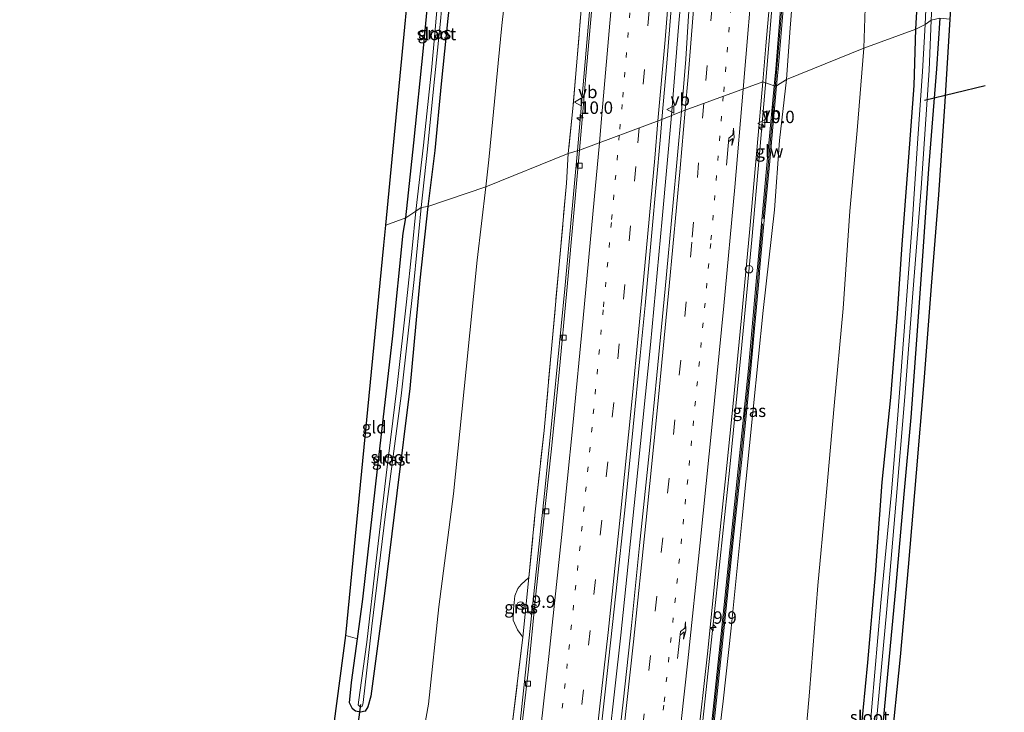
# Model space of a CAD drawing. Units: metres. Extents: x 170000 to 171100, y 449998 to 453564.
# Drawn here: x 170767 to 170965, y 450594 to 450733 of the extents above; entities that cross this region are included whole.
import ezdxf
from ezdxf.enums import TextEntityAlignment as Align

# ---------------------------------------------------------------- set-up
doc = ezdxf.new("R2010")
doc.units = ezdxf.units.M
for name, pattern in [('IE-TERREINAFSCHEIDING', [10, 8, -2]), ('VW-1-3_STREEP', [4, 1, -3]), ('VW-3-9_STREEP', [12, 3, -9])]:
    doc.linetypes.add(name, pattern=pattern)
doc.layers.get('0').update_dxf_attribs({"lineweight": 25})
for name, color, linetype, lineweight in [('B-ME-AM-KILOMETR-S-B1', 7, 'Continuous', 18), ('B-ME-BV-GELEIDECONSTRUCTIE-GELEIDERAIL-L-B1', 213, 'BV-GELEIDERAIL', 18), ('B-ME-GW-INSTEEKWATERGANG-L-B1', 10, 'Continuous', 25), ('B-ME-GW-KRUINLIJN-L-B1', 93, 'Continuous', 18), ('B-ME-GW-TEENLIJN-L-B1', 93, 'Continuous', 18), ('B-ME-IE-GRASLAND-GV-B6', 93, 'Continuous', 18), ('B-ME-IE-GRONDWERKLIJN-GROND_INGERICHT-GV-B6', 253, 'Continuous', 18), ('B-ME-IE-HULPGEOMETRIE-L-B1', 53, 'Continuous', 18), ('B-ME-IE-INRICHTINGSELEMENT-S-B1', 253, 'Continuous', 18), ('B-ME-IE-TERREINAFSCHEIDING-DOORGANG-L-B1', 8, 'IE-TERREINAFSCHEIDING-KUNSTMATIG-OPEN', 18), ('B-ME-IE-TERREINAFSCHEIDING-RASTERHEKWERK-L-B1', 8, 'IE-TERREINAFSCHEIDING', 18), ('B-ME-KG-KADASTRAAL-OPNAMEDTMGRENS-L-B1', 10, 'Continuous', 25), ('B-ME-KW-DUIKER-L-B1', 10, 'Continuous', 25), ('B-ME-KW-GELUIDSWERING-GV-B6', 8, 'Continuous', 18), ('B-ME-KW-SCHERM-L-B1', 8, 'Continuous', 18), ('B-ME-OG-WATER-GV-B6', 153, 'Continuous', 18), ('B-ME-VH-VERH_SOORT-BITUMEN-GV-B6', 8, 'IE-TERREINAFSCHEIDING-NATUURLIJK-HOUTWAL', 18), ('B-ME-VV-KOLK-S-B1', 8, 'Continuous', 18), ('B-ME-VW-MARKERING-13STREEP-045-L-B1', 255, 'VW-1-3_STREEP', 18), ('B-ME-VW-MARKERING-39STREEP-015-L-B1', 255, 'VW-3-9_STREEP', 18), ('B-ME-VW-MARKERING-PIJLRE750-S-B1', 7, 'Continuous', 18), ('B-ME-VW-MARKERING-STREEP-015-L-B1', 7, 'Continuous', 18), ('B-ME-VW-MEUBILAIR_WEGMEUBILAIR-RONA-S-B1', 8, 'Continuous', 18), ('B-ME-VW-MEUBILAIR_WEGMEUBILAIR-VERKEERSBORD-S-B1', 8, 'Continuous', 18)]:
    doc.layers.add(name, color=color, linetype=linetype, lineweight=lineweight)
doc.styles.add('NLCS-ISO', font='NLCS-ISO.TTF')
doc.linetypes.add('BV-GELEIDERAIL', pattern='A,10,-3,[108,NLCS.SHX,S=1,R=0,X=0,Y=0],-3', length=16)
doc.linetypes.add('IE-TERREINAFSCHEIDING-KUNSTMATIG-OPEN', pattern='A,7,-1.5,[67,NLCS.SHX,S=0.75,R=0,X=0,Y=0],-1.5', length=10)
doc.linetypes.add('IE-TERREINAFSCHEIDING-NATUURLIJK-HOUTWAL', pattern='A,7,-1.5,[67,NLCS.SHX,S=0.75,R=45,X=0,Y=0],-1.5,7,-1.5,[70,NLCS.SHX,S=0.75,R=0,X=0,Y=0],-1.5', length=20)

# ---------------------------------------------------------------- blocks, each defined once
blk = doc.blocks.new('dtb')
blk.add_circle((0, 0), 0.75)
blk = doc.blocks.new('verkeersbord')
for p, q in [((0, 0.75), (-0.75, -0.625)), ((0.75, -0.625), (0, 0.75)), ((-0.75, -0.625), (0.75, -0.625))]:
    blk.add_line(p, q)
blk = doc.blocks.new('wegwijzer')
for q in [(-0.53, -0.53), (0, 0.75), (0.53, -0.53)]:
    blk.add_line((0, 0), q)
blk.add_circle((0, 0), 0.75)
blk = doc.blocks.new('hecto')
for p, q in [((0, 0.625), (-0.625, 0)), ((0, -0.625), (0, 0.625)), ((-0.625, 0), (0.625, 0)), ((0.625, 0), (0, -0.625))]:
    blk.add_line(p, q)
blk = doc.blocks.new('kolk')
blk.add_lwpolyline([(-0.5, -0.5), (0.5, -0.5), (0.5, 0.5), (-0.5, 0.5)], close=True)
blk = doc.blocks.new('pijlr')
for p, q in [((0, 0, 0.1), (5.45, 0, 0.1)), ((5.45, -0.75, 0.1), (4.7, 0, 0.1)), ((6.2, -0.75, 0.1), (5.45, 0, 0.1)), ((4, -0.75, 0.1), (5.45, -0.75, 0.1)), ((5.7, -1.05, 0.1), (4, -0.75, 0.1)), ((7.5, -0.75, 0.1), (5.7, -1.05, 0.1)), ((7.5, -0.75, 0.1), (6.2, -0.75, 0.1))]:
    blk.add_line(p, q)

msp = doc.modelspace()

# ---------------------------------------------------------------- linework, layer by layer
at = {"layer": 'B-ME-BV-GELEIDECONSTRUCTIE-GELEIDERAIL-L-B1'}
for points in [[(170897.83, 450713.8, 17.62), (170899.28, 450731.5, 17.62), (170900.86, 450749.99, 17.62), (170902.39, 450768.61, 17.62), (170903.17, 450779.42, 17.61), (170903.59, 450785.01, 17.61)], [(170916.78, 450720.75, 17.25), (170918.33, 450739.38, 17.24), (170920.01, 450760.61, 17.23), (170921.17, 450775.14, 17.23), (170921.91, 450785.3, 17.23)], [(170878.96, 450706.75, 17.32), (170880.26, 450721.51, 17.32), (170881.82, 450740.1, 17.2), (170883.09, 450756.01, 17.2), (170884.15, 450768.24, 17.22), (170884.98, 450777.87, 17.19)], [(170916.78, 450720.75, 17.25), (170915.5, 450706.09, 17.35), (170913.97, 450688.79, 17.35), (170911.86, 450666.29, 17.43), (170909.5, 450642.44, 17.45), (170906.68, 450615.89, 17.52), (170903.27, 450584.06, 17.58), (170900.85, 450562.93, 17.64), (170898.52, 450543.04, 17.66), (170895.67, 450520.56, 17.72), (170892.65, 450496.72, 17.75), (170890.35, 450479.51, 17.77), (170888.42, 450464.89, 17.82)], [(170897.83, 450713.8, 17.62), (170895.97, 450692.98, 17.73), (170893.6, 450667.68, 17.73), (170891.1, 450642.54, 17.84), (170887.64, 450609.34, 17.95), (170884.15, 450577.57, 17.99), (170881.25, 450552.39, 18.05), (170878.2, 450527.25, 18.12), (170875.56, 450506.13, 18.15), (170872.72, 450484.92, 18.17), (170870.59, 450469.35, 18.17)], [(170852.94, 450474.62, 17.88), (170855.32, 450492.29, 17.82), (170857.87, 450512.1, 17.78), (170860.21, 450530.56, 17.75), (170862.29, 450547.78, 17.73), (170864.5, 450566.34, 17.68), (170866.69, 450584.89, 17.59), (170869.42, 450610.02, 17.51), (170872.32, 450637.82, 17.47), (170874.23, 450656.39, 17.44), (170876.4, 450678.95, 17.39), (170878.34, 450700.18, 17.4), (170878.96, 450706.75, 17.32)]]:
    msp.add_polyline3d(points, dxfattribs=at)
at = {"layer": 'B-ME-GW-INSTEEKWATERGANG-L-B1'}
for points in [[(170844.45, 450693.22, 9.81), (170846.07, 450708.25, 9.74), (170848.03, 450727.31, 9.72), (170849.99, 450747.93, 9.71), (170851.5, 450763.39, 9.69), (170852.05, 450766.43, 9.71), (170852.54, 450766.96, 9.7), (170853.18, 450767.27, 9.7), (170854.19, 450767.51, 9.7), (170854.95, 450767.31, 9.69), (170855.44, 450766.48, 9.67), (170855.98, 450764.34, 9.67), (170855.23, 450757.27, 9.63), (170854.06, 450743.96, 9.63), (170852.92, 450733.29, 9.51), (170851.6, 450720.16, 9.51), (170850.32, 450706.73, 9.51), (170848.91, 450695.46, 9.5)], [(170946.96, 450731.15, 9.62), (170947.55, 450741.77, 9.72)], [(170951.78, 450733.32, 9.69), (170951.07, 450723.14, 9.72), (170949.51, 450703.06, 9.7), (170948.27, 450685.48, 9.57), (170947.04, 450668.66, 9.56), (170945.91, 450653.04, 9.56), (170944.5, 450637.68, 9.53), (170942.85, 450618.59, 9.41), (170940.82, 450597.21, 9.41), (170939.1, 450578.4, 9.36), (170937.83, 450565.13, 9.29), (170935.69, 450544.52, 9.29), (170933.02, 450519.85, 9.23), (170930.36, 450497.47, 9.14), (170928.14, 450477.36, 9.17), (170926.2, 450464.27, 9.06), (170924.73, 450452.46, 8.82)], [(170920.61, 450453.41, 9.04), (170922.23, 450465.5, 9.01), (170924.5, 450484.47, 9), (170927.24, 450507.94, 9.02), (170929.75, 450530.09, 9.08), (170932.23, 450552.99, 9.12), (170933.99, 450569.91, 9.16), (170935.42, 450584.5, 9.17), (170937.27, 450603.84, 9.19), (170938.85, 450621.51, 9.3), (170940.17, 450640.05, 9.36), (170941.89, 450657.12, 9.4), (170943.23, 450673.97, 9.52), (170944.21, 450687.85, 9.51), (170945.39, 450703.58, 9.51), (170946.59, 450719.82, 9.56), (170946.96, 450731.15, 9.62)], [(170848.91, 450695.46, 9.5), (170847.28, 450680.67, 9.5), (170845.27, 450658.91, 9.48), (170842.67, 450637.87, 9.42), (170840.12, 450617.15, 9.29), (170837.46, 450597.04, 9.32), (170836.86, 450594.9, 9.35), (170836.32, 450594.04, 9.35), (170835.39, 450593.82, 9.35), (170834.37, 450594.05, 9.33), (170833.74, 450594.48, 9.33), (170833.16, 450595.71, 9.32), (170833.57, 450599.81, 9.27), (170834.76, 450608.55, 9.24), (170835.85, 450616.57, 9.21), (170838.84, 450643.25, 9.26), (170841.86, 450669.45, 9.48), (170843.92, 450690.1, 9.56), (170844.45, 450693.22, 9.81)]]:
    msp.add_polyline3d(points, dxfattribs=at)
at = {"layer": 'B-ME-GW-KRUINLIJN-L-B1'}
for points in [[(170925.78, 450787.08, 15.86), (170925.86, 450785.27, 16.1), (170925.62, 450780.56, 16.22), (170925.54, 450777.15, 16.31), (170925.95, 450773.48, 16.41), (170925.91, 450770.63, 16.33), (170925.4, 450767.99, 16.36), (170924.12, 450764.59, 16.25), (170923.55, 450757.92, 16.25), (170922.77, 450746.46, 16.27), (170922.16, 450737.34, 16.23), (170921.62, 450730.47, 16.24), (170920.94, 450721.04, 16.27)], [(170920.94, 450721.04, 16.27), (170919.56, 450708.76, 16.36), (170918.57, 450694.82, 16.41), (170916.24, 450674.55, 16.56), (170914.25, 450654.74, 16.74), (170912.03, 450632.82, 16.84), (170909.84, 450610.73, 16.8), (170908.22, 450596.01, 16.81), (170907.2, 450587.8, 16.89)], [(170867.97, 450608.92, 16.9), (170866.9, 450610.41, 16.83), (170866.05, 450612.31, 16.73), (170866.1, 450614.53, 16.7), (170866.37, 450617.25, 16.68), (170866.97, 450618.67, 16.68), (170867.62, 450619.47, 16.74), (170869.19, 450620.91, 16.9)]]:
    msp.add_polyline3d(points, dxfattribs=at)
at = {"layer": 'B-ME-GW-TEENLIJN-L-B1'}
for points in [[(170936.48, 450727.29, 10.37), (170936.75, 450735.33, 10.37), (170937.69, 450746.89, 10.39), (170938.56, 450760.68, 10.45), (170939.38, 450771.71, 10.51), (170939.81, 450779.15, 10.55), (170939.92, 450785.64, 10.6), (170939.55, 450789.75, 10.47), (170939.18, 450792.52, 10.18), (170938.54, 450794.09, 10), (170937.84, 450795.14, 9.93), (170936.71, 450795.93, 9.87), (170934.15, 450796.27, 9.87), (170930.04, 450796.64, 9.94), (170926.22, 450796.45, 9.88)], [(170881.05, 450788.32, 9.87), (170879.14, 450787.73, 9.91), (170876.81, 450787.02, 9.94), (170874.51, 450786.07, 9.95), (170872.56, 450784.77, 9.95), (170870.33, 450782.45, 9.83), (170868.81, 450779.91, 9.8), (170867.24, 450775.76, 9.79), (170866.46, 450771.26, 9.85), (170866.09, 450765.91, 9.94), (170865.9, 450760.33, 10.23), (170865.2, 450752.34, 10.32), (170864.92, 450741.97, 10.39), (170863.79, 450731.87, 10.38), (170863.05, 450724.27, 10.32), (170861.98, 450713.13, 10.28), (170861.17, 450704.85, 10.27), (170860.52, 450699.44, 10.25)], [(170909.22, 450457.71, 9.74), (170911.83, 450475.78, 9.73), (170914.77, 450496.41, 9.74), (170918.37, 450521.5, 9.75), (170920.68, 450541.24, 9.81), (170922.62, 450561.85, 9.88), (170923.61, 450575.73, 9.88), (170925.59, 450597.86, 9.9), (170927.25, 450619.29, 9.9), (170928.8, 450635.8, 10.02), (170930.51, 450655.43, 10.02), (170932.33, 450674.95, 10.14), (170933.69, 450694.57, 10.32), (170935.14, 450710.74, 10.32), (170936.48, 450727.29, 10.37)], [(170860.52, 450699.44, 10.25), (170858.82, 450684.69, 10.31), (170856.59, 450662.81, 10.31), (170854.02, 450637.69, 10.31), (170851.12, 450615.01, 10.19), (170849.03, 450595.44, 10.17), (170847.53, 450587.21, 10.02), (170845.79, 450568.3, 10.02), (170842.35, 450544.77, 10.08), (170838.35, 450518.2, 9.9), (170835.36, 450497.52, 9.9), (170833.44, 450480.81, 9.9)]]:
    msp.add_polyline3d(points, dxfattribs=at)
at = {"layer": 'B-ME-IE-GRASLAND-GV-B6'}
for points in [[(170920.94, 450721.04, 16.27), (170918.96, 450719.71, 16.45), (170919.3, 450723.11, 16.46), (170920.33, 450735.91, 16.42), (170921.64, 450751.23, 16.39), (170922.79, 450765.43, 16.41), (170923.81, 450777.96, 16.27), (170924.36, 450785.13, 16.18), (170924.67, 450785.12, 16.08), (170924.71, 450787.17, 15.72), (170925.78, 450787.08, 15.86), (170925.86, 450785.27, 16.1), (170925.62, 450780.56, 16.22), (170925.54, 450777.15, 16.31), (170925.95, 450773.48, 16.41), (170925.91, 450770.63, 16.33), (170925.4, 450767.99, 16.36), (170924.12, 450764.59, 16.25), (170923.55, 450757.92, 16.25), (170922.77, 450746.46, 16.27), (170922.16, 450737.34, 16.23), (170921.62, 450730.47, 16.24), (170920.94, 450721.04, 16.27)], [(170916.22, 450720.52, 16.5), (170916.83, 450727.81, 16.46), (170917.53, 450736.17, 16.47), (170918.54, 450748.5, 16.45), (170919.41, 450759.61, 16.45), (170920.17, 450769.96, 16.42), (170920.95, 450780.16, 16.42), (170921.86, 450785.3, 16.42), (170923.87, 450785.17, 16.18), (170923.31, 450778, 16.27), (170922.29, 450765.47, 16.41), (170921.14, 450751.27, 16.39), (170919.83, 450735.95, 16.42), (170918.8, 450723.15, 16.46), (170918.47, 450719.76, 16.45), (170916.22, 450720.52, 16.5)], [(170879.39, 450706.78, 16.48), (170877.12, 450706.14, 16.47), (170878.04, 450715.15, 16.47), (170878.78, 450723.78, 16.5), (170880.1, 450739.94, 16.42), (170881.17, 450754.86, 16.41), (170882.06, 450767.09, 16.41), (170882.78, 450776.45, 16.39), (170883.48, 450777.97, 16.32), (170885.37, 450777.84, 16.44), (170884.35, 450766.85, 16.42), (170883.46, 450754.97, 16.46), (170882.41, 450741.45, 16.45), (170881.29, 450729.29, 16.45), (170880.67, 450721.74, 16.49), (170880.05, 450714.54, 16.51), (170879.39, 450706.78, 16.48)], [(170899.84, 450714.6, 16.9), (170895.94, 450713, 16.99), (170896.92, 450724.3, 16.96), (170898.05, 450738.63, 16.96), (170899.36, 450754.14, 16.87), (170900.34, 450766.72, 16.87), (170901.39, 450776.66, 16.87), (170904.18, 450776.29, 16.85), (170903.67, 450768.18, 16.85), (170903.07, 450758.72, 16.85), (170902.38, 450748.74, 16.85), (170901.28, 450733.82, 16.87), (170900.72, 450725.08, 16.89), (170899.84, 450714.6, 16.9)], [(170850.98, 450737.92, 8.57), (170849.68, 450723.55, 8.5), (170848, 450707.79, 8.43), (170846.48, 450694.53, 8.42), (170844.45, 450693.22, 9.81), (170846.07, 450708.25, 9.74), (170848.03, 450727.31, 9.72), (170849.99, 450747.93, 9.71)], [(170848.91, 450695.46, 9.5), (170847.57, 450695.28, 8.42), (170848.84, 450707.02, 8.49), (170850.02, 450719.11, 8.56), (170851.44, 450732.71, 8.57), (170852.45, 450744.2, 8.61)], [(170864.92, 450741.97, 10.39), (170863.79, 450731.87, 10.38), (170863.05, 450724.27, 10.32), (170861.98, 450713.13, 10.28), (170861.17, 450704.85, 10.27), (170860.52, 450699.44, 10.25), (170848.91, 450695.46, 9.5), (170850.32, 450706.73, 9.51), (170851.6, 450720.16, 9.51), (170852.92, 450733.29, 9.51)], [(170880.1, 450739.94, 16.42), (170878.78, 450723.78, 16.5), (170878.04, 450715.15, 16.47), (170877.12, 450706.14, 16.47), (170860.52, 450699.44, 10.25), (170861.17, 450704.85, 10.27), (170861.98, 450713.13, 10.28), (170863.05, 450724.27, 10.32), (170863.79, 450731.87, 10.38), (170864.92, 450741.97, 10.39)], [(170947.55, 450741.77, 9.72), (170946.96, 450731.15, 9.62), (170936.48, 450727.29, 10.37), (170936.75, 450735.33, 10.37)], [(170949.13, 450739.6, 8.65), (170948.81, 450732.08, 8.63), (170946.96, 450731.15, 9.62), (170947.55, 450741.77, 9.72)], [(170936.75, 450735.33, 10.37), (170936.48, 450727.29, 10.37), (170920.94, 450721.04, 16.27), (170921.62, 450730.47, 16.24), (170922.16, 450737.34, 16.23)], [(170951.78, 450733.32, 9.69), (170950.04, 450732.96, 8.62), (170950.32, 450737.89, 8.67)], [(170852.92, 450733.29, 9.51), (170851.6, 450720.16, 9.51), (170850.32, 450706.73, 9.51), (170848.91, 450695.46, 9.5)], [(170925.59, 450471.64, 7.98), (170929, 450500.29, 8.02), (170931.39, 450520.03, 8.17), (170934.15, 450544.3, 8.17), (170936.56, 450567.52, 8.28), (170938.87, 450590.61, 8.35), (170941.13, 450614.55, 8.43), (170942.94, 450635.66, 8.43), (170944.71, 450657.22, 8.46), (170946.31, 450678.05, 8.49), (170947.98, 450699.17, 8.6), (170949.65, 450722.89, 8.62), (170950.04, 450732.96, 8.62)], [(170950.04, 450732.96, 8.62), (170951.78, 450733.32, 9.69), (170951.07, 450723.14, 9.72), (170949.51, 450703.06, 9.7), (170948.27, 450685.48, 9.57), (170947.04, 450668.66, 9.56), (170945.91, 450653.04, 9.56), (170944.5, 450637.68, 9.53), (170942.85, 450618.59, 9.41), (170940.82, 450597.21, 9.41), (170939.1, 450578.4, 9.36), (170937.83, 450565.13, 9.29), (170935.69, 450544.52, 9.29), (170933.02, 450519.85, 9.23), (170930.36, 450497.47, 9.14), (170928.14, 450477.36, 9.17)], [(170939.1, 450578.4, 9.36), (170940.82, 450597.21, 9.41), (170942.85, 450618.59, 9.41), (170944.5, 450637.68, 9.53), (170945.91, 450653.04, 9.56), (170947.04, 450668.66, 9.56), (170948.27, 450685.48, 9.57), (170949.51, 450703.06, 9.7), (170951.07, 450723.14, 9.72), (170951.78, 450733.32, 9.69), (170953.78, 450733.14, 9.82), (170952.74, 450716.59, 9.77), (170951.46, 450697.86, 9.69), (170950.05, 450679.5, 9.65), (170948.57, 450660.3, 9.56), (170947.03, 450641.92, 9.55), (170945.4, 450623, 9.43), (170943.76, 450604.96, 9.38), (170941.85, 450585.95, 9.36)], [(170924.5, 450484.47, 9), (170927.24, 450507.94, 9.02), (170929.75, 450530.09, 9.08), (170932.23, 450552.99, 9.12), (170933.99, 450569.91, 9.16), (170935.42, 450584.5, 9.17), (170937.27, 450603.84, 9.19), (170938.85, 450621.51, 9.3), (170940.17, 450640.05, 9.36), (170941.89, 450657.12, 9.4), (170943.23, 450673.97, 9.52), (170944.21, 450687.85, 9.51), (170945.39, 450703.58, 9.51), (170946.59, 450719.82, 9.56), (170946.96, 450731.15, 9.62)], [(170936.48, 450727.29, 10.37), (170946.96, 450731.15, 9.62), (170946.59, 450719.82, 9.56), (170945.39, 450703.58, 9.51), (170944.21, 450687.85, 9.51), (170943.23, 450673.97, 9.52), (170941.89, 450657.12, 9.4), (170940.17, 450640.05, 9.36), (170938.85, 450621.51, 9.3), (170937.27, 450603.84, 9.19), (170935.42, 450584.5, 9.17), (170933.99, 450569.91, 9.16), (170932.23, 450552.99, 9.12), (170929.75, 450530.09, 9.08), (170927.24, 450507.94, 9.02), (170924.5, 450484.47, 9)], [(170946.96, 450731.15, 9.62), (170948.81, 450732.08, 8.63), (170948.25, 450722.64, 8.61), (170947.32, 450709.12, 8.49), (170946.18, 450691.96, 8.49), (170944.79, 450673.11, 8.43), (170943.35, 450653.63, 8.44), (170942.03, 450638.07, 8.37), (170939.9, 450615.82, 8.35), (170938.09, 450594.91, 8.28), (170936.68, 450578.89, 8.14), (170934.34, 450557.74, 8.11), (170932.36, 450537.57, 8.07), (170929.34, 450514.33, 8.06), (170927.72, 450499.74, 7.94), (170925.68, 450479.94, 7.93)], [(170920.94, 450721.04, 16.27), (170936.48, 450727.29, 10.37), (170935.14, 450710.74, 10.32), (170933.69, 450694.57, 10.32), (170932.33, 450674.95, 10.14), (170930.51, 450655.43, 10.02), (170928.8, 450635.8, 10.02), (170927.25, 450619.29, 9.9), (170925.59, 450597.86, 9.9), (170923.61, 450575.73, 9.88), (170922.62, 450561.85, 9.88), (170920.68, 450541.24, 9.81), (170918.37, 450521.5, 9.75), (170914.77, 450496.41, 9.74), (170911.83, 450475.78, 9.73)], [(170911.83, 450475.78, 9.73), (170914.77, 450496.41, 9.74), (170918.37, 450521.5, 9.75), (170920.68, 450541.24, 9.81), (170922.62, 450561.85, 9.88), (170923.61, 450575.73, 9.88), (170925.59, 450597.86, 9.9), (170927.25, 450619.29, 9.9), (170928.8, 450635.8, 10.02), (170930.51, 450655.43, 10.02), (170932.33, 450674.95, 10.14), (170933.69, 450694.57, 10.32), (170935.14, 450710.74, 10.32), (170936.48, 450727.29, 10.37)], [(170918.96, 450719.71, 16.45), (170920.94, 450721.04, 16.27), (170919.56, 450708.76, 16.36), (170918.57, 450694.82, 16.41), (170916.24, 450674.55, 16.56), (170914.25, 450654.74, 16.74), (170912.03, 450632.82, 16.84), (170909.84, 450610.73, 16.8), (170908.22, 450596.01, 16.81), (170907.2, 450587.8, 16.89), (170906.04, 450588.39, 16.92), (170906.29, 450590.57, 16.92), (170908.46, 450610.85, 16.84), (170910.27, 450628.35, 16.81), (170912.02, 450645.28, 16.66), (170913.81, 450662.84, 16.66), (170915.45, 450681.23, 16.65), (170915.61, 450683.22, 16.49), (170916.42, 450692.03, 16.48), (170917.6, 450704.58, 16.48), (170918.96, 450719.71, 16.45)], [(170907.2, 450587.8, 16.89), (170908.22, 450596.01, 16.81), (170909.84, 450610.73, 16.8), (170912.03, 450632.82, 16.84), (170914.25, 450654.74, 16.74), (170916.24, 450674.55, 16.56), (170918.57, 450694.82, 16.41), (170919.56, 450708.76, 16.36), (170920.94, 450721.04, 16.27)], [(170890.41, 450484.06, 17.1), (170891.79, 450494.23, 17.09), (170894.19, 450513.34, 17.05), (170895.82, 450526.12, 17.05), (170897.75, 450541.78, 17), (170899.59, 450557, 16.92), (170901.15, 450571.18, 16.84), (170903.02, 450587.09, 16.84), (170905.05, 450605.57, 16.77), (170906.83, 450622.88, 16.75), (170908.66, 450640.14, 16.72), (170910.25, 450655.91, 16.66), (170911.93, 450673.12, 16.64), (170913.58, 450691, 16.62), (170915.08, 450707.54, 16.58), (170916.22, 450720.52, 16.5)], [(170916.22, 450720.52, 16.5), (170918.47, 450719.76, 16.45), (170917.1, 450704.62, 16.48), (170915.92, 450692.07, 16.48), (170915.11, 450683.26, 16.49), (170914.95, 450681.23, 16.65), (170913.31, 450662.89, 16.66), (170911.52, 450645.33, 16.66), (170909.77, 450628.41, 16.81), (170907.96, 450610.9, 16.84), (170905.8, 450590.62, 16.92), (170903.39, 450569.73, 16.95), (170901.64, 450553.96, 17.04), (170899.65, 450537.46, 17.16), (170897.16, 450517.31, 17.11), (170894.56, 450497.12, 17.11), (170891.76, 450476.08, 17.13)], [(170895.94, 450713, 16.99), (170899.84, 450714.6, 16.9), (170898.15, 450695.58, 17.04), (170896.57, 450678.95, 17.08), (170894.92, 450661.57, 17.1), (170893.49, 450647.07, 17.15), (170891.44, 450627.32, 17.16), (170889.8, 450611.22, 17.21), (170888.19, 450596.47, 17.22), (170885.9, 450576.34, 17.28), (170883.87, 450558.84, 17.28), (170881.28, 450537.37, 17.37), (170878.91, 450517.75, 17.43), (170876.15, 450496.5, 17.49), (170874.11, 450481.57, 17.53)], [(170870.79, 450484.21, 17.43), (170873.6, 450506.02, 17.42), (170876.52, 450528.51, 17.37), (170879.65, 450554.95, 17.29), (170881.99, 450574.84, 17.25), (170884.53, 450597.91, 17.21), (170886.68, 450617.65, 17.19), (170888.63, 450635.69, 17.16), (170890.18, 450651.17, 17.16), (170891.57, 450665.52, 17.07), (170892.53, 450675.6, 17.09), (170893.88, 450690.27, 17.1), (170895.67, 450709.54, 17.04), (170895.94, 450713, 16.99)], [(170851.37, 450474.88, 17.05), (170853.7, 450492.52, 17.05), (170856.23, 450510.14, 17.07), (170858.64, 450529.92, 17.05), (170862.05, 450557.77, 17.03), (170864.36, 450577.63, 16.93), (170865.87, 450591.31, 16.93), (170867.97, 450608.92, 16.9), (170869.19, 450620.91, 16.9), (170870.48, 450634.13, 16.84), (170872.25, 450650.48, 16.78), (170873.75, 450666.84, 16.74), (170875.27, 450683.79, 16.7), (170876.74, 450700.16, 16.65), (170877.12, 450706.14, 16.47)], [(170877.12, 450706.14, 16.47), (170879.39, 450706.78, 16.48), (170878.32, 450694.85, 16.64), (170876.8, 450678.61, 16.7), (170875.25, 450662.13, 16.72), (170873.66, 450646.19, 16.81), (170872.23, 450632.7, 16.79), (170870.58, 450617.53, 16.79), (170869.09, 450602.46, 16.86), (170867.46, 450588.08, 16.94), (170865.58, 450572.35, 16.99), (170863.61, 450555.23, 16.93), (170861.61, 450538.99, 16.98), (170859.4, 450521.25, 17), (170857.39, 450505.05, 17.07), (170855.35, 450490.31, 17.08), (170854.14, 450481.11, 17.09)], [(170860.52, 450699.44, 10.25), (170877.12, 450706.14, 16.47), (170876.74, 450700.16, 16.65), (170875.27, 450683.79, 16.7), (170873.75, 450666.84, 16.74), (170872.25, 450650.48, 16.78), (170870.48, 450634.13, 16.84), (170869.19, 450620.91, 16.9), (170867.62, 450619.47, 16.74), (170866.97, 450618.67, 16.68), (170866.37, 450617.25, 16.68), (170866.1, 450614.53, 16.7), (170866.05, 450612.31, 16.73), (170866.9, 450610.41, 16.83), (170867.97, 450608.92, 16.9), (170865.87, 450591.31, 16.93)], [(170848.91, 450695.46, 9.5), (170860.52, 450699.44, 10.25), (170858.82, 450684.69, 10.31), (170856.59, 450662.81, 10.31), (170854.02, 450637.69, 10.31), (170851.12, 450615.01, 10.19), (170849.03, 450595.44, 10.17), (170847.53, 450587.21, 10.02), (170845.79, 450568.3, 10.02), (170842.35, 450544.77, 10.08), (170838.35, 450518.2, 9.9), (170835.36, 450497.52, 9.9), (170833.44, 450480.81, 9.9)], [(170833.44, 450480.81, 9.9), (170835.36, 450497.52, 9.9), (170838.35, 450518.2, 9.9), (170842.35, 450544.77, 10.08), (170845.79, 450568.3, 10.02), (170847.53, 450587.21, 10.02), (170849.03, 450595.44, 10.17), (170851.12, 450615.01, 10.19), (170854.02, 450637.69, 10.31), (170856.59, 450662.81, 10.31), (170858.82, 450684.69, 10.31), (170860.52, 450699.44, 10.25)], [(170815.82, 450486.93, 9.11), (170815.44, 450488.3, 9.16), (170816.46, 450488.26, 9.15), (170817.37, 450495.34, 9.19), (170818.86, 450507.58, 9.24), (170821.73, 450529.67, 9.23), (170824.35, 450548.46, 9.21), (170832.42, 450609.21, 9.28), (170834.76, 450608.55, 9.24), (170833.57, 450599.81, 9.27), (170833.16, 450595.71, 9.32), (170833.74, 450594.48, 9.33), (170834.37, 450594.05, 9.33), (170835.39, 450593.82, 9.35), (170836.32, 450594.04, 9.35), (170836.86, 450594.9, 9.35), (170837.46, 450597.04, 9.32), (170840.12, 450617.15, 9.29), (170842.67, 450637.87, 9.42), (170845.27, 450658.91, 9.48), (170847.28, 450680.67, 9.5), (170848.91, 450695.46, 9.5)], [(170844.45, 450693.22, 9.81), (170846.48, 450694.53, 8.42), (170845.77, 450687.05, 8.36), (170844.64, 450676.29, 8.32), (170842.72, 450659.51, 8.26), (170840.51, 450641.48, 8.19), (170838.48, 450623.69, 8.19), (170836.61, 450607.9, 8.2), (170835.21, 450597.8, 8.21), (170834.9, 450595.31, 8.21), (170835.2, 450594.96, 8.21), (170835.61, 450594.93, 8.21), (170835.78, 450595.19, 8.21), (170835.9, 450595.75, 8.22), (170837.63, 450611.11, 8.23), (170840.42, 450633.65, 8.33), (170843.53, 450657.45, 8.42), (170846.16, 450680.82, 8.42), (170847.57, 450695.28, 8.42), (170848.91, 450695.46, 9.5), (170847.28, 450680.67, 9.5), (170845.27, 450658.91, 9.48), (170842.67, 450637.87, 9.42), (170840.12, 450617.15, 9.29), (170837.46, 450597.04, 9.32), (170836.86, 450594.9, 9.35), (170836.32, 450594.04, 9.35), (170835.39, 450593.82, 9.35), (170834.37, 450594.05, 9.33), (170833.74, 450594.48, 9.33), (170833.16, 450595.71, 9.32), (170833.57, 450599.81, 9.27), (170834.76, 450608.55, 9.24), (170835.85, 450616.57, 9.21), (170838.84, 450643.25, 9.26), (170841.86, 450669.45, 9.48), (170843.92, 450690.1, 9.56), (170844.45, 450693.22, 9.81)], [(170867.97, 450608.92, 16.9), (170866.9, 450610.41, 16.83), (170866.05, 450612.31, 16.73), (170866.1, 450614.53, 16.7), (170866.37, 450617.25, 16.68), (170866.97, 450618.67, 16.68), (170867.62, 450619.47, 16.74), (170869.19, 450620.91, 16.9), (170867.97, 450608.92, 16.9)]]:
    msp.add_polyline3d(points, dxfattribs=at)
at = {"layer": 'B-ME-IE-GRONDWERKLIJN-GROND_INGERICHT-GV-B6'}
for points in [[(170851.71, 450778.56, 9.54), (170852.29, 450777.78, 9.54), (170852.58, 450776.16, 9.59), (170853.18, 450774, 9.66), (170853.81, 450772.77, 9.59), (170854.65, 450772.36, 9.55), (170854.19, 450767.51, 9.7), (170853.18, 450767.27, 9.7), (170852.54, 450766.96, 9.7), (170852.05, 450766.43, 9.71), (170851.5, 450763.39, 9.69), (170849.99, 450747.93, 9.71), (170848.03, 450727.31, 9.72), (170846.07, 450708.25, 9.74), (170844.45, 450693.22, 9.81), (170840.46, 450691.7, 9.88), (170848.43, 450774.92, 9.86), (170851.71, 450778.56, 9.54)], [(170844.45, 450693.22, 9.81), (170843.92, 450690.1, 9.56), (170841.86, 450669.45, 9.48), (170838.84, 450643.25, 9.26), (170835.85, 450616.57, 9.21), (170834.76, 450608.55, 9.24), (170832.42, 450609.21, 9.28), (170840.08, 450687.73, 9.71), (170840.46, 450691.7, 9.88), (170844.45, 450693.22, 9.81)]]:
    msp.add_polyline3d(points, dxfattribs=at)
at = {"layer": 'B-ME-IE-HULPGEOMETRIE-L-B1'}
msp.add_polyline3d([(170840.46, 450691.7, 9.88), (170844.45, 450693.22, 9.81), (170846.48, 450694.53, 8.42), (170847.57, 450695.28, 8.42), (170848.91, 450695.46, 9.5), (170860.52, 450699.44, 10.25), (170877.12, 450706.14, 16.47), (170879.39, 450706.78, 16.48), (170895.94, 450713, 16.99), (170899.84, 450714.6, 16.9), (170916.22, 450720.52, 16.5), (170918.47, 450719.76, 16.45), (170918.96, 450719.71, 16.45), (170920.94, 450721.04, 16.27), (170936.48, 450727.29, 10.37), (170946.96, 450731.15, 9.62), (170948.81, 450732.08, 8.63), (170950.04, 450732.96, 8.62), (170951.78, 450733.32, 9.69), (170953.78, 450733.14, 9.82)], dxfattribs=at)
at = {"layer": 'B-ME-IE-TERREINAFSCHEIDING-DOORGANG-L-B1'}
for p, q in [((170915.11, 450683.26, 16.49), (170914.95, 450681.23, 16.65)), ((170915.61, 450683.22, 16.49), (170915.45, 450681.23, 16.65))]:
    msp.add_line(p, q, dxfattribs=at)
at = {"layer": 'B-ME-IE-TERREINAFSCHEIDING-RASTERHEKWERK-L-B1'}
for points in [[(170883.48, 450777.97, 16.32), (170882.78, 450776.45, 16.39), (170882.06, 450767.09, 16.41), (170881.17, 450754.86, 16.41), (170880.1, 450739.94, 16.42), (170878.78, 450723.78, 16.5), (170878.04, 450715.15, 16.47), (170877.12, 450706.14, 16.47)], [(170851.37, 450474.88, 17.05), (170853.7, 450492.52, 17.05), (170856.23, 450510.14, 17.07), (170858.64, 450529.92, 17.05), (170862.05, 450557.77, 17.03), (170864.36, 450577.63, 16.93), (170865.87, 450591.31, 16.93), (170867.97, 450608.92, 16.9), (170869.19, 450620.91, 16.9), (170870.48, 450634.13, 16.84), (170872.25, 450650.48, 16.78), (170873.75, 450666.84, 16.74), (170875.27, 450683.79, 16.7), (170876.74, 450700.16, 16.65), (170877.12, 450706.14, 16.47)]]:
    msp.add_polyline3d(points, dxfattribs=at)
at = {"layer": 'B-ME-KG-KADASTRAAL-OPNAMEDTMGRENS-L-B1'}
for points in [[(170815.82, 450486.93, 9.11), (170815.44, 450488.3, 9.16), (170824.35, 450548.46, 9.21), (170832.42, 450609.21, 9.28), (170840.08, 450687.73, 9.71), (170840.46, 450691.7, 9.88), (170848.43, 450774.92, 9.86), (170850.36, 450788.17, 10.04), (170845.7, 450787.7, 10.03), (170831.05, 450787.01, 10.03), (170813.43, 450786.12, 10.03), (170808.69, 450786.99, 10.03), (170803.4, 450789.47, 10.12), (170793.01, 450791.5, 10.11), (170776.5, 450790.56, 10.16), (170770.5, 450791.19, 10.14), (170768.85, 450790.43, 10.08), (170766.99, 450789.58, 10.01), (170766.89, 450793.29, 10.27), (170767.25, 450803.48, 10.52)], [(170964.71, 450803.49, 10.07), (170964.68, 450802.87, 10.09), (170964.32, 450802.27, 10.09), (170963.19, 450801.46, 10.1), (170961.62, 450799.87, 10.11), (170960.24, 450798.29, 10.11), (170959.03, 450796.2, 10.13), (170958.26, 450793.97, 10.14), (170957.41, 450790.61, 10.13), (170956.88, 450786.68, 10.13), (170956.48, 450777.99, 10.11), (170955.88, 450767.72, 10.04), (170955.46, 450760.2, 9.98), (170955.09, 450753.77, 9.95), (170954.5, 450744.54, 9.88), (170953.78, 450733.14, 9.82), (170952.74, 450716.59, 9.77), (170951.46, 450697.86, 9.69), (170950.05, 450679.5, 9.65), (170948.57, 450660.3, 9.56), (170947.03, 450641.92, 9.55), (170945.4, 450623, 9.43), (170943.76, 450604.96, 9.38), (170941.85, 450585.95, 9.36)]]:
    msp.add_polyline3d(points, dxfattribs=at)
at = {"layer": 'B-ME-KW-DUIKER-L-B1'}
for p, q in [((170948.69, 450716.88, 8.82), (170960.84, 450719.78, 8.82)), ((170834.05, 450584.97, 8.66), (170835.4, 450595.38, 8.66))]:
    msp.add_line(p, q, dxfattribs=at)
at = {"layer": 'B-ME-KW-GELUIDSWERING-GV-B6'}
for points in [[(170918.96, 450719.71, 16.45), (170918.47, 450719.76, 16.45), (170918.8, 450723.15, 16.46), (170919.83, 450735.95, 16.42), (170921.14, 450751.27, 16.39), (170922.29, 450765.47, 16.41), (170923.31, 450778, 16.27), (170923.87, 450785.17, 16.18), (170924.36, 450785.13, 16.18), (170923.81, 450777.96, 16.27), (170922.79, 450765.43, 16.41), (170921.64, 450751.23, 16.39), (170920.33, 450735.91, 16.42), (170919.3, 450723.11, 16.46), (170918.96, 450719.71, 16.45)], [(170891.76, 450476.08, 17.13), (170894.56, 450497.12, 17.11), (170897.16, 450517.31, 17.11), (170899.65, 450537.46, 17.16), (170901.64, 450553.96, 17.04), (170903.39, 450569.73, 16.95), (170905.8, 450590.62, 16.92), (170907.96, 450610.9, 16.84), (170909.77, 450628.41, 16.81), (170911.52, 450645.33, 16.66), (170913.31, 450662.89, 16.66), (170914.95, 450681.23, 16.65), (170915.11, 450683.26, 16.49), (170915.92, 450692.07, 16.48), (170917.1, 450704.62, 16.48), (170918.47, 450719.76, 16.45)], [(170918.47, 450719.76, 16.45), (170918.96, 450719.71, 16.45), (170917.6, 450704.58, 16.48), (170916.42, 450692.03, 16.48), (170915.61, 450683.22, 16.49), (170915.45, 450681.23, 16.65), (170913.81, 450662.84, 16.66), (170912.02, 450645.28, 16.66), (170910.27, 450628.35, 16.81), (170908.46, 450610.85, 16.84), (170906.29, 450590.57, 16.92), (170906.04, 450588.39, 16.92), (170904.3, 450573.2, 16.94), (170903.89, 450569.67, 16.95), (170902.14, 450553.9, 17.04), (170900.15, 450537.4, 17.16), (170897.66, 450517.24, 17.11), (170895.06, 450497.05, 17.11), (170892.26, 450476.02, 17.13)]]:
    msp.add_polyline3d(points, dxfattribs=at)
at = {"layer": 'B-ME-KW-SCHERM-L-B1'}
for points in [[(170924.12, 450785.05, 18.67), (170923.28, 450774.61, 18.68), (170921.78, 450756.27, 18.82), (170920.06, 450736.16, 19.01), (170918.74, 450720.14, 19.07)], [(170918.74, 450720.14, 19.07), (170917.21, 450702.98, 18.93), (170916.24, 450692.99, 18.94)], [(170916.15, 450692, 20.2), (170913.83, 450665.7, 20.27), (170911.37, 450641.42, 20.37), (170908.85, 450616.95, 20.46), (170905.91, 450589.2, 20.52), (170903.48, 450568.12, 20.56), (170900.9, 450545.42, 20.6), (170897.46, 450517.77, 20.66), (170894.64, 450495.5, 20.72), (170891.44, 450471.39, 20.72), (170890.41, 450464.01, 20.72)]]:
    msp.add_polyline3d(points, dxfattribs=at)
at = {"layer": 'B-ME-OG-WATER-GV-B6'}
for points in [[(170950.04, 450732.96, 8.62), (170948.81, 450732.08, 8.63), (170949.13, 450739.6, 8.65), (170949.88, 450751.1, 8.69), (170950.24, 450759.95, 8.73), (170950.76, 450769.53, 8.76), (170951.07, 450777.33, 8.7), (170951.14, 450785.78, 8.69), (170951.27, 450787.17, 8.69), (170951.52, 450787.57, 8.69), (170951.86, 450787.67, 8.69), (170952.2, 450787.59, 8.69), (170952.27, 450787.35, 8.69), (170952.39, 450785.79, 8.69), (170952.5, 450780.92, 8.69), (170952.4, 450776.24, 8.76), (170952.17, 450768.99, 8.86), (170951.62, 450759.58, 8.75), (170951.17, 450751.77, 8.74), (170950.78, 450744.49, 8.74), (170950.32, 450737.89, 8.67), (170950.04, 450732.96, 8.62)], [(170847.57, 450695.28, 8.42), (170846.48, 450694.53, 8.42), (170848, 450707.79, 8.43), (170849.68, 450723.55, 8.5), (170850.98, 450737.92, 8.57), (170852.26, 450752.88, 8.59), (170853.3, 450764.71, 8.59), (170853.41, 450765.56, 8.59), (170853.7, 450765.82, 8.59), (170854.08, 450765.81, 8.59), (170854.33, 450765.26, 8.59), (170854.44, 450762.97, 8.59), (170853.34, 450754.42, 8.61), (170852.45, 450744.2, 8.61), (170851.44, 450732.71, 8.57), (170850.02, 450719.11, 8.56), (170848.84, 450707.02, 8.49), (170847.57, 450695.28, 8.42)], [(170948.81, 450732.08, 8.63), (170950.04, 450732.96, 8.62), (170949.65, 450722.89, 8.62), (170947.98, 450699.17, 8.6), (170946.31, 450678.05, 8.49), (170944.71, 450657.22, 8.46), (170942.94, 450635.66, 8.43), (170941.13, 450614.55, 8.43), (170938.87, 450590.61, 8.35), (170936.56, 450567.52, 8.28), (170934.15, 450544.3, 8.17), (170931.39, 450520.03, 8.17), (170929, 450500.29, 8.02), (170925.59, 450471.64, 7.98)], [(170925.68, 450479.94, 7.93), (170927.72, 450499.74, 7.94), (170929.34, 450514.33, 8.06), (170932.36, 450537.57, 8.07), (170934.34, 450557.74, 8.11), (170936.68, 450578.89, 8.14), (170938.09, 450594.91, 8.28), (170939.9, 450615.82, 8.35), (170942.03, 450638.07, 8.37), (170943.35, 450653.63, 8.44), (170944.79, 450673.11, 8.43), (170946.18, 450691.96, 8.49), (170947.32, 450709.12, 8.49), (170948.25, 450722.64, 8.61), (170948.81, 450732.08, 8.63)], [(170835.78, 450595.19, 8.21), (170835.61, 450594.93, 8.21), (170835.2, 450594.96, 8.21), (170834.9, 450595.31, 8.21), (170835.21, 450597.8, 8.21), (170836.61, 450607.9, 8.2), (170838.48, 450623.69, 8.19), (170840.51, 450641.48, 8.19), (170842.72, 450659.51, 8.26), (170844.64, 450676.29, 8.32), (170845.77, 450687.05, 8.36), (170846.48, 450694.53, 8.42), (170847.57, 450695.28, 8.42), (170846.16, 450680.82, 8.42), (170843.53, 450657.45, 8.42), (170840.42, 450633.65, 8.33), (170837.63, 450611.11, 8.23), (170835.9, 450595.75, 8.22), (170835.78, 450595.19, 8.21)]]:
    msp.add_polyline3d(points, dxfattribs=at)
at = {"layer": 'B-ME-VH-VERH_SOORT-BITUMEN-GV-B6'}
for points in [[(170879.39, 450706.78, 16.48), (170880.05, 450714.54, 16.51), (170880.67, 450721.74, 16.49), (170881.29, 450729.29, 16.45), (170882.41, 450741.45, 16.45)], [(170898.05, 450738.63, 16.96), (170896.92, 450724.3, 16.96), (170895.94, 450713, 16.99), (170879.39, 450706.78, 16.48)], [(170917.53, 450736.17, 16.47), (170916.83, 450727.81, 16.46), (170916.22, 450720.52, 16.5), (170899.84, 450714.6, 16.9), (170900.72, 450725.08, 16.89), (170901.28, 450733.82, 16.87)], [(170885.9, 450576.34, 17.28), (170888.19, 450596.47, 17.22), (170889.8, 450611.22, 17.21), (170891.44, 450627.32, 17.16), (170893.49, 450647.07, 17.15), (170894.92, 450661.57, 17.1), (170896.57, 450678.95, 17.08), (170898.15, 450695.58, 17.04), (170899.84, 450714.6, 16.9), (170916.22, 450720.52, 16.5), (170915.08, 450707.54, 16.58), (170913.58, 450691, 16.62), (170911.93, 450673.12, 16.64), (170910.25, 450655.91, 16.66), (170908.66, 450640.14, 16.72), (170906.83, 450622.88, 16.75), (170905.05, 450605.57, 16.77), (170903.02, 450587.09, 16.84)], [(170879.39, 450706.78, 16.48), (170895.94, 450713, 16.99), (170895.67, 450709.54, 17.04), (170893.88, 450690.27, 17.1), (170892.53, 450675.6, 17.09), (170891.57, 450665.52, 17.07), (170890.18, 450651.17, 17.16), (170888.63, 450635.69, 17.16), (170886.68, 450617.65, 17.19), (170884.53, 450597.91, 17.21), (170881.99, 450574.84, 17.25), (170879.65, 450554.95, 17.29), (170876.52, 450528.51, 17.37), (170873.6, 450506.02, 17.42), (170870.79, 450484.21, 17.43)], [(170854.14, 450481.11, 17.09), (170855.35, 450490.31, 17.08), (170857.39, 450505.05, 17.07), (170859.4, 450521.25, 17), (170861.61, 450538.99, 16.98), (170863.61, 450555.23, 16.93), (170865.58, 450572.35, 16.99), (170867.46, 450588.08, 16.94), (170869.09, 450602.46, 16.86), (170870.58, 450617.53, 16.79), (170872.23, 450632.7, 16.79), (170873.66, 450646.19, 16.81), (170875.25, 450662.13, 16.72), (170876.8, 450678.61, 16.7), (170878.32, 450694.85, 16.64), (170879.39, 450706.78, 16.48)]]:
    msp.add_polyline3d(points, dxfattribs=at)
at = {"layer": 'B-ME-VW-MARKERING-13STREEP-045-L-B1'}
for points in [[(170913.72, 450786.84, 16.61), (170912.42, 450768.82, 16.63), (170911.71, 450759.22, 16.64), (170909.8, 450735.49, 16.7), (170908.26, 450717.65, 16.73)], [(170893.24, 450783.15, 16.62), (170893.07, 450780.72, 16.62), (170891.38, 450758.23, 16.64), (170889.5, 450734.43, 16.69), (170887.93, 450716.02, 16.74), (170887.36, 450709.78, 16.76)], [(170908.26, 450717.65, 16.73), (170905.72, 450688.02, 16.8), (170903.46, 450664.31, 16.86), (170901.1, 450640.6, 16.91), (170898.63, 450616.8, 16.97), (170896.3, 450595.24, 17.02), (170895.88, 450591.31, 17.02), (170895.12, 450583.68, 17.04), (170892.31, 450559.91, 17.1), (170889.48, 450536.26, 17.16), (170887.62, 450521.03, 17.21), (170884.58, 450497.25, 17.26), (170880.37, 450466.49, 17.34)], [(170887.36, 450709.78, 16.76), (170885.77, 450692.25, 16.8), (170884.13, 450674.7, 16.83), (170881.88, 450651.1, 16.9), (170879.49, 450627.29, 16.95), (170876.91, 450603.57, 17.02), (170874.23, 450579.81, 17.06), (170871.48, 450556.05, 17.11), (170868.62, 450532.29, 17.17), (170865.71, 450509.12, 17.23), (170862.62, 450485.37, 17.29), (170860.84, 450472.32, 17.32)]]:
    msp.add_polyline3d(points, dxfattribs=at)
at = {"layer": 'B-ME-VW-MARKERING-39STREEP-015-L-B1'}
for points in [[(170909.87, 450786.14, 16.72), (170908.95, 450773.46, 16.75), (170907.94, 450759.68, 16.75), (170906.03, 450735.78, 16.8), (170904.34, 450716.23, 16.84)], [(170897.18, 450783.86, 16.71), (170896.2, 450770.51, 16.73), (170894.36, 450746.78, 16.76), (170892.4, 450723.05, 16.82), (170891.37, 450711.29, 16.85)], [(170904.34, 450716.23, 16.84), (170901.92, 450688.28, 16.91), (170899.7, 450664.56, 16.96), (170897.35, 450640.84, 17.02), (170894.89, 450617.14, 17.07), (170892.33, 450593.48, 17.12), (170889.63, 450569.82, 17.18), (170886.83, 450546.18, 17.26), (170883.95, 450522.54, 17.31), (170880.91, 450498.74, 17.37), (170876.67, 450467.53, 17.45)], [(170891.37, 450711.29, 16.85), (170890.69, 450703.54, 16.87), (170888.5, 450679.82, 16.92), (170886.24, 450656.09, 16.99), (170883.86, 450632.4, 17.03), (170881.51, 450610.27, 17.09), (170878.84, 450586.48, 17.14), (170876.1, 450562.66, 17.19), (170873.28, 450538.99, 17.25), (170870.34, 450515.3, 17.31), (170867.27, 450491.52, 17.36), (170864.48, 450471.27, 17.41)]]:
    msp.add_polyline3d(points, dxfattribs=at)
at = {"layer": 'B-ME-VW-MARKERING-STREEP-015-L-B1'}
for points in [[(170912.24, 450719.08, 16.64), (170914.46, 450745.41, 16.59), (170916.3, 450769.16, 16.53), (170917.69, 450787.55, 16.51)], [(170900.85, 450784.52, 16.8), (170900.3, 450776.71, 16.81), (170898.48, 450752.87, 16.84), (170896.55, 450728.99, 16.9), (170895.13, 450712.7, 16.93)], [(170906.11, 450785.46, 16.82), (170904.92, 450769.03, 16.84), (170903.1, 450745.28, 16.87), (170901.17, 450721.55, 16.93), (170900.59, 450714.87, 16.94)], [(170889.34, 450782.45, 16.53), (170887.68, 450759.94, 16.55), (170885.8, 450736.19, 16.6), (170883.74, 450712.34, 16.66), (170883.38, 450708.28, 16.67)], [(170884.06, 450465.45, 17.24), (170886.95, 450486.34, 17.18), (170890.07, 450510.05, 17.13), (170892.97, 450533.73, 17.08), (170895.83, 450557.48, 17.03), (170898.52, 450580.37, 16.97), (170901.12, 450604.13, 16.92), (170903.62, 450627.85, 16.86), (170906.05, 450651.7, 16.8), (170908.37, 450675.54, 16.75), (170910.58, 450699.4, 16.69), (170912.24, 450719.08, 16.64)], [(170900.59, 450714.87, 16.94), (170899.6, 450703.22, 16.96), (170897.41, 450679.47, 17.01), (170895.11, 450655.72, 17.07), (170892.7, 450631.85, 17.13), (170890.2, 450607.99, 17.18), (170887.58, 450584.21, 17.24), (170884.83, 450560.53, 17.3), (170881.98, 450536.8, 17.36), (170879.04, 450513.14, 17.41), (170875.98, 450489.53, 17.48), (170873.09, 450468.53, 17.53)], [(170895.13, 450712.7, 16.93), (170894.48, 450705.2, 16.95), (170892.29, 450681.4, 17.01), (170890.02, 450657.54, 17.07), (170887.63, 450633.66, 17.12), (170885.14, 450609.83, 17.17), (170882.47, 450586.14, 17.24), (170879.72, 450562.3, 17.27), (170876.89, 450538.59, 17.33), (170873.97, 450514.93, 17.38), (170871.7, 450497.36, 17.42), (170868.02, 450470.25, 17.49)], [(170883.38, 450708.28, 16.67), (170882.33, 450696.81, 16.7), (170880.1, 450673.02, 16.74), (170878.03, 450651.44, 16.8), (170875.78, 450628.91, 16.86), (170873.18, 450605.05, 16.92), (170870.5, 450581.22, 16.98), (170867.78, 450557.49, 17.03), (170865.66, 450539.78, 17.08), (170862.71, 450516.16, 17.13), (170859.66, 450492.46, 17.18), (170857.06, 450473.41, 17.24)]]:
    msp.add_polyline3d(points, dxfattribs=at)

# ---------------------------------------------------------------- block references
at = {"layer": 'B-ME-AM-KILOMETR-S-B1', "rotation": 90}
for p in [(170879.48, 450713.32, 16.68), (170915.97, 450711.46, 16.65), (170869.78, 450614.03, 16.86), (170906.23, 450610.82, 16.74)]:
    msp.add_blockref('hecto', p, dxfattribs=at)
at = {"layer": 'B-ME-IE-INRICHTINGSELEMENT-S-B1', "rotation": 90}
msp.add_blockref('dtb', (170913.43, 450682.87, 17.33), dxfattribs=at)
at = {"layer": 'B-ME-VV-KOLK-S-B1', "rotation": 90}
for p in [(170879.4, 450703.7, 16.63), (170876.21, 450669.1, 16.72), (170872.73, 450634.18, 16.76), (170869.02, 450599.54, 16.84)]:
    msp.add_blockref('kolk', p, dxfattribs=at)
at = {"layer": 'B-ME-VW-MARKERING-PIJLRE750-S-B1'}
for p, rotation in [((170908.89, 450703.8, 16.73), 84.8), ((170899.08, 450604.64, 16.96), 83.8)]:
    msp.add_blockref('pijlr', p, dxfattribs=dict(at, rotation=rotation))
at = {"layer": 'B-ME-VW-MEUBILAIR_WEGMEUBILAIR-RONA-S-B1', "rotation": 90}
msp.add_blockref('wegwijzer', (170867.53, 450615.26, 16.86), dxfattribs=at)
at = {"layer": 'B-ME-VW-MEUBILAIR_WEGMEUBILAIR-VERKEERSBORD-S-B1', "rotation": 90}
for p in [(170879.1, 450716.48, 16.4), (170897.67, 450714.97, 16.4), (170915.96, 450712.19, 16.58)]:
    msp.add_blockref('verkeersbord', p, dxfattribs=at)

# ---------------------------------------------------------------- texts
at = {"layer": 'B-ME-AM-KILOMETR-S-B1', "ltscale": 0.2, "style": 'NLCS-ISO'}
for s, p in [('10.0', (170879.48, 450713.32, 16.68)), ('10.0', (170915.97, 450711.46, 16.65)), ('9.9', (170869.78, 450614.03, 16.86)), ('9.9', (170906.23, 450610.82, 16.74))]:
    msp.add_text(s, height=2.5, dxfattribs=at).set_placement(p, align=Align.BOTTOM_LEFT)
at = {"layer": 'B-ME-IE-GRASLAND-GV-B6', "ltscale": 0.2, "style": 'NLCS-ISO'}
for p in [(170850.21, 450730.37), (170913.49, 450654.42), (170841.03, 450644.64), (170867.62, 450614.92)]:
    msp.add_text('gras', height=2.5, dxfattribs=at).set_placement(p, align=Align.MIDDLE_CENTER)
at = {"layer": 'B-ME-IE-GRONDWERKLIJN-GROND_INGERICHT-GV-B6', "ltscale": 0.2, "style": 'NLCS-ISO'}
msp.add_text('gld', height=2.5, dxfattribs=at).set_placement((170838.13, 450651.11), align=Align.MIDDLE_CENTER)
at = {"layer": 'B-ME-KW-SCHERM-L-B1', "ltscale": 0.2, "style": 'NLCS-ISO'}
msp.add_text('glw', height=2.5, dxfattribs=at).set_placement((170917.52, 450706.56), align=Align.MIDDLE_CENTER)
at = {"layer": 'B-ME-OG-WATER-GV-B6', "ltscale": 0.2, "style": 'NLCS-ISO'}
for p in [(170850.61, 450730.16), (170841.39, 450645.09), (170937.66, 450592.84)]:
    msp.add_text('sloot', height=2.5, dxfattribs=at).set_placement(p, align=Align.MIDDLE_CENTER)
at = {"layer": 'B-ME-VW-MEUBILAIR_WEGMEUBILAIR-VERKEERSBORD-S-B1', "ltscale": 0.2, "style": 'NLCS-ISO'}
for p in [(170879.1, 450716.48, 16.4), (170897.67, 450714.97, 16.4), (170915.96, 450712.19, 16.58)]:
    msp.add_text('vb', height=2.5, dxfattribs=at).set_placement(p, align=Align.BOTTOM_LEFT)

doc.saveas('drawing.dxf')
